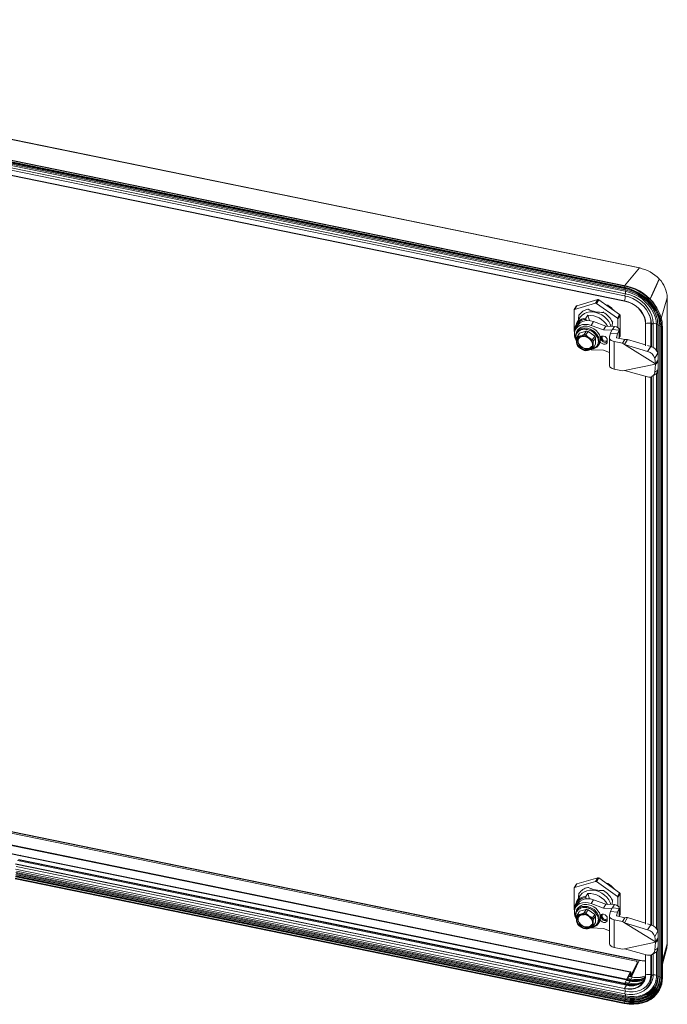
# Model space of a CAD drawing. Units: millimetres. Extents: x 63 to 4463, y 73 to 3111.
# Drawn here: x 3898 to 4116, y 2336 to 2669 of the extents above; entities that cross this region are included whole.
import ezdxf

# ---------------------------------------------------------------- set-up
doc = ezdxf.new("R2010")
doc.units = ezdxf.units.MM
doc.header["$LTSCALE"] = 2

msp = doc.modelspace()

# ---------------------------------------------------------------- linework, layer by layer
at = {"color": 7, "linetype": 'Continuous', "lineweight": 15}
for p, q in [((4106.64, 2584.72), (3697.61, 2668.47)), ((3697.75, 2668.55), (4106.77, 2584.8)), ((4101.76, 2578.6), (3690.73, 2662.76)), ((4101.5, 2578.2), (3690.46, 2662.36)), ((4101.49, 2578.03), (3690.46, 2662.19)), ((4101.6, 2577.77), (3690.56, 2661.93)), ((4101.62, 2575.36), (3690.59, 2659.52)), ((4101.7, 2577.38), (3690.67, 2661.54)), ((4101.77, 2576.9), (3690.73, 2661.07)), ((4101.94, 2576.04), (3690.91, 2660.2)), ((3691.49, 2662.71), (4102.52, 2578.55)), ((4102.52, 2578.55), (3691.49, 2662.71)), ((4101.63, 2573.63), (3690.59, 2657.79)), ((4101.63, 2573.56), (3690.59, 2657.73)), ((4113.32, 2580.99), (4113.23, 2580.93)), ((4101.76, 2578.6), (4102.52, 2578.55)), ((4102.52, 2578.55), (4102.52, 2578.55)), ((4085.52, 2571.98), (4092.58, 2574.07)), ((4092.58, 2574.07), (4091.82, 2572.83)), ((4092.1, 2572.77), (4092.87, 2574.01)), ((4092.87, 2574.01), (4099.94, 2569.03)), ((4101.62, 2575.36), (4101.94, 2576.04)), ((4110.27, 2574.34), (4110.28, 2574.33)), ((4113.98, 2567.7), (4116.01, 2574.68)), ((4116.01, 2356.51), (4116.01, 2574.68)), ((4116.02, 2574.78), (4116.02, 2356.6)), ((4084.61, 2570.56), (4084.61, 2563.49)), ((4084.64, 2570.66), (4085.4, 2571.9)), ((4091.82, 2572.83), (4084.75, 2570.74)), ((4084.75, 2570.74), (4085.52, 2571.98)), ((4089.37, 2570.95), (4089.27, 2570.79)), ((4099.17, 2567.79), (4092.1, 2572.77)), ((4094.46, 2569.73), (4094.55, 2569.89)), ((4095.33, 2572.28), (4095.95, 2572.15)), ((4095.81, 2571.93), (4095.95, 2572.15)), ((4111.96, 2572.05), (4112.47, 2571.23)), ((4085.36, 2565.95), (4086.67, 2568.07)), ((4086.24, 2568.81), (4086.34, 2568.97)), ((4088.57, 2567.36), (4088.58, 2567.77)), ((4088.71, 2566.98), (4088.57, 2567.36)), ((4088.58, 2567.77), (4089.19, 2568.75)), ((4089.83, 2566.95), (4089.19, 2568.75)), ((4090.3, 2565.34), (4091.11, 2566.64)), ((4091.11, 2566.64), (4095.33, 2565.11)), ((4097.62, 2566.6), (4097.52, 2566.44)), ((4099.94, 2569.03), (4099.17, 2567.79)), ((4099.31, 2567.55), (4100.08, 2568.79)), ((4099.31, 2564.6), (4099.31, 2567.55)), ((4100.08, 2568.79), (4100.08, 2561.72)), ((4085.1, 2564.09), (4085.9, 2565.39)), ((4085.41, 2563.08), (4085.77, 2563.67)), ((4088.69, 2563.41), (4086.45, 2562.74)), ((4087.99, 2562.26), (4088.69, 2563.41)), ((4089.27, 2563.29), (4088.57, 2562.15)), ((4091.52, 2561.71), (4089.27, 2563.29)), ((4090.3, 2565.34), (4094.53, 2563.8)), ((4094.53, 2563.8), (4095.33, 2565.11)), ((4094.53, 2563.8), (4097.3, 2563.7)), ((4095.33, 2565.11), (4098.16, 2565)), ((4097.4, 2563.93), (4096.9, 2562.68)), ((4097.4, 2563.93), (4099.77, 2563.7)), ((4097.5, 2563.92), (4098.16, 2565)), ((4099.77, 2563.7), (4099.26, 2562.45)), ((4099.76, 2563.91), (4099.77, 2563.7)), ((4099.8, 2563.91), (4099.8, 2560.99)), ((4108.65, 2558.44), (4108.65, 2566.06)), ((4110.51, 2566.14), (4110.72, 2565.61)), ((4110.51, 2558.19), (4110.51, 2566.14)), ((4110.72, 2565.61), (4111.23, 2566.09)), ((4110.72, 2557.99), (4110.72, 2565.61)), ((4111.23, 2557.87), (4111.23, 2566.09)), ((4112.38, 2565.53), (4112.8, 2565.69)), ((4112.38, 2556.93), (4112.38, 2565.53)), ((4112.8, 2556.17), (4112.8, 2565.69)), ((4112.99, 2565.29), (4113.45, 2565.41)), ((4112.99, 2345.37), (4112.99, 2565.29)), ((4113.45, 2345.49), (4113.45, 2565.41)), ((4113.53, 2345.08), (4113.53, 2564.99)), ((4113.91, 2344.82), (4113.91, 2564.74)), ((4114.11, 2344.77), (4114.11, 2564.69)), ((4114.37, 2565.01), (4114.37, 2345.1)), ((4085.45, 2561.22), (4086.15, 2562.37)), ((4085.74, 2561.6), (4085.45, 2561.22)), ((4086.45, 2562.74), (4085.74, 2561.6)), ((4088.02, 2561.56), (4087.88, 2561.57)), ((4088.28, 2562.22), (4087.99, 2562.26)), ((4088.18, 2561.81), (4088.28, 2562.22)), ((4088.57, 2562.15), (4088.28, 2562.22)), ((4090.82, 2560.56), (4091.52, 2561.71)), ((4091.11, 2560.07), (4090.82, 2560.56)), ((4091.81, 2561.21), (4091.11, 2560.07)), ((4091.81, 2558.96), (4091.81, 2561.21)), ((4093.67, 2560.95), (4093.67, 2561.54)), ((4094.05, 2561.06), (4094.05, 2561.65)), ((4095.78, 2559.82), (4095.78, 2560.41)), ((4096.5, 2551.89), (4096.5, 2561.2)), ((4096.9, 2562.68), (4096.53, 2561.44)), ((4096.9, 2562.68), (4099.26, 2562.45)), ((4098.14, 2559.86), (4100.93, 2559.29)), ((4098.14, 2550.56), (4098.14, 2559.86)), ((4099.26, 2562.45), (4098.9, 2561.21)), ((4098.94, 2561.17), (4101.73, 2560.6)), ((4100.05, 2561.62), (4099.8, 2561.21)), ((4101.73, 2560.6), (4100.93, 2559.29)), ((4101.57, 2558.9), (4102.62, 2560.61)), ((4102.62, 2560.61), (4108.65, 2558.76)), ((4085.45, 2558.98), (4085.74, 2558.48)), ((4087.99, 2556.9), (4088.57, 2556.78)), ((4090.3, 2557.14), (4089.95, 2557.17)), ((4094.53, 2556.94), (4090.3, 2557.14)), ((4090.82, 2557.44), (4091.11, 2557.82)), ((4091.11, 2557.82), (4091.81, 2558.96)), ((4093.11, 2559.16), (4092.75, 2558.57)), ((4096.5, 2556.21), (4094.53, 2556.94)), ((4101.57, 2558.9), (4100.93, 2559.29)), ((4101.57, 2558.9), (4109.4, 2556.5)), ((4101.57, 2558.9), (4112.09, 2552.41)), ((4109.31, 2558.56), (4110.45, 2558.21)), ((4109.4, 2556.5), (4110.45, 2558.21)), ((4110.45, 2558.21), (4110.69, 2558.13)), ((4111.79, 2554.29), (4112.84, 2556)), ((4111.79, 2554.29), (4112.09, 2552.41)), ((4112.93, 2553.77), (4112.09, 2552.41)), ((4112.24, 2552.32), (4112.85, 2553.32)), ((4112.84, 2556), (4112.95, 2555.31)), ((4100.93, 2549.98), (4098.14, 2550.56)), ((4100.93, 2549.98), (4101.57, 2550.12)), ((4112.09, 2552.29), (4101.57, 2550.12)), ((4109.4, 2547.96), (4101.57, 2550.12)), ((4112.09, 2552.29), (4111.79, 2549.6)), ((4111.79, 2549.6), (4112.84, 2550.27)), ((4112.24, 2552.32), (4112.09, 2552.41)), ((4112.09, 2552.29), (4112.24, 2552.32)), ((4112.3, 2552.43), (4112.93, 2552.83)), ((4112.8, 2360.95), (4112.8, 2550.04)), ((4112.95, 2551.26), (4112.84, 2550.27)), ((4108.65, 2363.22), (4108.65, 2548.17)), ((4110.51, 2362.97), (4110.51, 2547.97)), ((4110.72, 2362.77), (4110.72, 2548.05)), ((4111.99, 2548.84), (4110.94, 2548.17)), ((4111.23, 2362.66), (4111.23, 2548.35)), ((4112.38, 2361.71), (4112.38, 2549.18)), ((4106.58, 2350.95), (3697.56, 2434.7)), ((4106.6, 2351.03), (3697.58, 2434.78)), ((3697.78, 2434.17), (4105.5, 2350.69)), ((3694.61, 2430.66), (4103.45, 2346.94)), ((3694.78, 2430.83), (4103.62, 2347.12)), ((3692.28, 2428.39), (3897.8, 2386.3)), ((3692.31, 2428.5), (3897.82, 2386.42)), ((3896.11, 2383.49), (4101.63, 2341.41)), ((3896.12, 2383.6), (4101.64, 2341.51)), ((3896.76, 2384.66), (4102.27, 2342.58)), ((3896.77, 2384.67), (4102.29, 2342.59)), ((3897.08, 2384.95), (4102.6, 2342.87)), ((3897.1, 2385.07), (4102.62, 2342.99)), ((3897.8, 2386.3), (4103.32, 2344.22)), ((3897.82, 2386.42), (4103.34, 2344.34)), ((3896.11, 2381.76), (4101.62, 2339.68)), ((3896.25, 2380.68), (4101.77, 2338.6)), ((3896.35, 2380.31), (4101.87, 2338.23)), ((3896.37, 2382.61), (4101.89, 2340.53)), ((3896.38, 2380.64), (4101.9, 2338.56)), ((3896.41, 2381.05), (4101.93, 2338.97)), ((4101.49, 2336.42), (3895.98, 2378.51)), ((3896.01, 2378.73), (4101.52, 2336.65)), ((3896.08, 2379.27), (4101.6, 2337.19)), ((3896.17, 2379.11), (4101.69, 2337.03)), ((3896.18, 2379.99), (4101.7, 2337.91)), ((3896.25, 2379.53), (4101.77, 2337.45)), ((3896.3, 2379.88), (4101.82, 2337.8)), ((4091.82, 2377.61), (4084.75, 2375.52)), ((4085.52, 2376.76), (4092.58, 2378.85)), ((4092.58, 2378.85), (4091.82, 2377.61)), ((4092.1, 2377.55), (4092.87, 2378.79)), ((4099.17, 2372.57), (4092.1, 2377.55)), ((4092.87, 2378.79), (4099.94, 2373.81)), ((4095.95, 2376.93), (4095.33, 2377.06)), ((4095.81, 2376.72), (4095.95, 2376.93)), ((4084.61, 2375.34), (4084.61, 2368.27)), ((4084.64, 2375.44), (4085.4, 2376.68)), ((4084.75, 2375.52), (4085.52, 2376.76)), ((4086.24, 2373.59), (4086.34, 2373.75)), ((4088.58, 2372.55), (4089.19, 2373.53)), ((4089.83, 2371.74), (4089.19, 2373.53)), ((4089.37, 2375.73), (4089.27, 2375.57)), ((4094.46, 2374.51), (4094.55, 2374.67)), ((4099.94, 2373.81), (4099.17, 2372.57)), ((4099.31, 2372.33), (4100.08, 2373.57)), ((4100.08, 2373.57), (4100.08, 2366.5)), ((4085.36, 2370.73), (4086.67, 2372.85)), ((4088.57, 2372.14), (4088.58, 2372.55)), ((4088.71, 2371.76), (4088.57, 2372.14)), ((4090.3, 2370.12), (4091.11, 2371.42)), ((4091.11, 2371.42), (4095.33, 2369.89)), ((4097.62, 2371.39), (4097.52, 2371.23)), ((4099.31, 2369.39), (4099.31, 2372.33)), ((4085.1, 2368.87), (4085.9, 2370.17)), ((4085.41, 2367.86), (4085.77, 2368.45)), ((4085.45, 2366.01), (4086.15, 2367.15)), ((4086.45, 2367.53), (4085.74, 2366.38)), ((4088.69, 2368.19), (4086.45, 2367.53)), ((4087.99, 2367.05), (4088.69, 2368.19)), ((4088.28, 2367), (4087.99, 2367.05)), ((4088.18, 2366.59), (4088.28, 2367)), ((4088.57, 2366.93), (4088.28, 2367)), ((4089.27, 2368.07), (4088.57, 2366.93)), ((4091.52, 2366.49), (4089.27, 2368.07)), ((4090.3, 2370.12), (4094.53, 2368.58)), ((4094.53, 2368.58), (4095.33, 2369.89)), ((4094.53, 2368.58), (4097.3, 2368.48)), ((4095.33, 2369.89), (4098.16, 2369.78)), ((4096.9, 2367.46), (4096.53, 2366.22)), ((4097.4, 2368.71), (4096.9, 2367.46)), ((4096.9, 2367.46), (4099.26, 2367.23)), ((4097.4, 2368.71), (4099.77, 2368.49)), ((4097.5, 2368.7), (4098.16, 2369.78)), ((4099.26, 2367.23), (4098.9, 2365.99)), ((4099.77, 2368.49), (4099.26, 2367.23)), ((4099.76, 2368.69), (4099.77, 2368.49)), ((4099.8, 2368.69), (4099.8, 2365.78)), ((4085.74, 2366.38), (4085.45, 2366.01)), ((4085.45, 2363.76), (4085.74, 2363.26)), ((4088.02, 2366.34), (4087.88, 2366.36)), ((4090.82, 2365.34), (4091.52, 2366.49)), ((4091.11, 2364.85), (4090.82, 2365.34)), ((4091.81, 2365.99), (4091.11, 2364.85)), ((4091.11, 2362.6), (4091.81, 2363.74)), ((4091.81, 2363.74), (4091.81, 2365.99)), ((4093.11, 2363.94), (4092.75, 2363.35)), ((4093.67, 2365.74), (4093.67, 2366.32)), ((4094.05, 2365.84), (4094.05, 2366.43)), ((4095.78, 2364.61), (4095.78, 2365.19)), ((4096.5, 2356.68), (4096.5, 2365.98)), ((4098.14, 2364.65), (4100.93, 2364.07)), ((4098.14, 2355.34), (4098.14, 2364.65)), ((4098.94, 2365.95), (4101.73, 2365.38)), ((4100.05, 2366.4), (4099.8, 2365.99)), ((4101.73, 2365.38), (4100.93, 2364.07)), ((4101.57, 2363.68), (4100.93, 2364.07)), ((4101.57, 2363.68), (4102.62, 2365.39)), ((4101.57, 2363.68), (4109.4, 2361.28)), ((4101.57, 2363.68), (4112.09, 2357.19)), ((4102.62, 2365.39), (4108.65, 2363.54)), ((4087.99, 2361.68), (4088.57, 2361.56)), ((4090.3, 2361.92), (4089.95, 2361.95)), ((4094.53, 2361.73), (4090.3, 2361.92)), ((4090.82, 2362.22), (4091.11, 2362.6)), ((4096.5, 2360.99), (4094.53, 2361.73)), ((4109.31, 2363.34), (4110.45, 2362.99)), ((4109.4, 2361.28), (4110.45, 2362.99)), ((4110.45, 2362.99), (4110.69, 2362.91)), ((4111.79, 2359.07), (4112.84, 2360.78)), ((4112.84, 2360.78), (4112.95, 2360.09)), ((4112.09, 2357.07), (4101.57, 2354.9)), ((4111.79, 2359.07), (4112.09, 2357.19)), ((4112.09, 2357.07), (4111.79, 2354.38)), ((4112.93, 2358.55), (4112.09, 2357.19)), ((4112.24, 2357.1), (4112.09, 2357.19)), ((4112.09, 2357.07), (4112.24, 2357.1)), ((4112.24, 2357.1), (4112.85, 2358.11)), ((4112.3, 2357.21), (4112.93, 2357.61)), ((4100.93, 2354.77), (4098.14, 2355.34)), ((4100.93, 2354.77), (4101.57, 2354.9)), ((4109.4, 2352.74), (4101.57, 2354.9)), ((4111.99, 2353.62), (4110.94, 2352.95)), ((4111.79, 2354.38), (4112.84, 2355.05)), ((4112.38, 2345.62), (4112.38, 2353.96)), ((4112.8, 2345.78), (4112.8, 2354.82)), ((4112.95, 2356.04), (4112.84, 2355.05)), ((4114.37, 2350.87), (4116.01, 2356.51)), ((4115.77, 2354.74), (4114.37, 2349.73)), ((4116.01, 2356.51), (4116.02, 2356.6)), ((4105.9, 2350.33), (4105.93, 2349.91)), ((4106.84, 2350.98), (4106.83, 2350.92)), ((4108.65, 2346.14), (4108.65, 2352.95)), ((4110.51, 2346.23), (4110.51, 2352.75)), ((4110.72, 2345.7), (4110.72, 2352.83)), ((4111.23, 2346.18), (4111.23, 2353.13)), ((4103.45, 2346.94), (4102.32, 2344.61)), ((4103.45, 2346.94), (4103.49, 2346.52)), ((4103.71, 2346.92), (4103.51, 2346.51)), ((4103.79, 2345.94), (4103.71, 2346.92)), ((4105.86, 2350.17), (4103.81, 2345.94)), ((4105.9, 2349.74), (4103.84, 2345.51)), ((4105.86, 2350.17), (4105.9, 2349.74)), ((4102.23, 2344.44), (4101.69, 2343.31)), ((4102.38, 2344.24), (4102.33, 2344.14)), ((4103.49, 2346.52), (4102.66, 2344.82)), ((4103.03, 2345.59), (4104.2, 2345.35)), ((4103.46, 2343.99), (4103.09, 2343.28)), ((4103.32, 2344.22), (4103.48, 2344.09)), ((4103.8, 2344.62), (4103.34, 2344.34)), ((4103.59, 2345.54), (4103.51, 2346.51)), ((4103.79, 2345.94), (4103.59, 2345.54)), ((4103.59, 2345.54), (4103.6, 2345.47)), ((4103.81, 2345.94), (4103.84, 2345.51)), ((4104.19, 2345.34), (4103.81, 2344.63)), ((4110.51, 2346.23), (4110.72, 2345.7)), ((4110.72, 2345.7), (4111.23, 2346.18)), ((4112.38, 2345.62), (4112.8, 2345.78)), ((4112.99, 2345.37), (4113.45, 2345.49)), ((4101.56, 2343.05), (4101.42, 2342.77)), ((4101.89, 2340.53), (4101.62, 2339.68)), ((4102.27, 2342.58), (4101.64, 2341.51)), ((4102.6, 2342.87), (4102.75, 2342.74)), ((4103.08, 2343.27), (4102.62, 2342.99)), ((4109.09, 2341.48), (4108.63, 2341.09)), ((4101.77, 2337.45), (4101.6, 2337.19)), ((4101.6, 2337.19), (4101.69, 2337.03)), ((4101.87, 2338.23), (4101.7, 2337.91)), ((4101.7, 2337.91), (4101.82, 2337.8)), ((4101.93, 2338.97), (4101.77, 2338.6)), ((4101.77, 2338.6), (4101.9, 2338.56)), ((4101.49, 2336.42), (4101.5, 2336.42))]:
    msp.add_line(p, q, dxfattribs=at)
at = {"color": 8, "linetype": 'Continuous', "lineweight": 15}
for p, q in [((4106.64, 2584.72), (4101.63, 2578.73)), ((4101.6, 2577.77), (4101.65, 2578.03)), ((4101.7, 2577.38), (4101.79, 2577.73)), ((4101.77, 2576.9), (4101.89, 2577.34)), ((4099.77, 2561), (4099.77, 2563.7)), ((4108.72, 2558.4), (4108.72, 2566.02)), ((4113.53, 2564.99), (4113.92, 2565.06)), ((4093.45, 2561.18), (4093.67, 2561.54)), ((4093.67, 2560.95), (4093.5, 2560.68)), ((4093.67, 2561.54), (4093.67, 2561.62)), ((4098.9, 2561.2), (4098.9, 2561.21)), ((4100.08, 2561.72), (4099.8, 2561.27)), ((4108.72, 2363.18), (4108.72, 2548.15)), ((3897.8, 2386.3), (3897.81, 2386.3)), ((3897.89, 2386.46), (3897.82, 2386.42)), ((4099.77, 2365.78), (4099.77, 2368.49)), ((4093.45, 2365.96), (4093.67, 2366.32)), ((4093.67, 2365.74), (4093.5, 2365.46)), ((4093.67, 2366.32), (4093.67, 2366.4)), ((4098.9, 2365.98), (4098.9, 2365.99)), ((4100.08, 2366.5), (4099.8, 2366.05)), ((4106.58, 2350.95), (4103.89, 2345.41)), ((4108.72, 2346.11), (4108.72, 2352.93)), ((4102.37, 2344.21), (4103.46, 2343.99)), ((4102.38, 2344.31), (4103.48, 2344.09)), ((4102.68, 2344.86), (4103.81, 2344.63)), ((4102.68, 2344.85), (4103.8, 2344.62)), ((4103.03, 2345.57), (4104.19, 2345.34)), ((4103.06, 2345.64), (4103.59, 2345.54)), ((4103.49, 2346.52), (4103.51, 2346.51)), ((4103.79, 2345.94), (4103.81, 2345.94)), ((4113.53, 2345.08), (4113.91, 2345.14)), ((4101.65, 2342.86), (4102.74, 2342.63)), ((4101.66, 2342.96), (4102.75, 2342.74)), ((4101.98, 2343.49), (4103.08, 2343.27)), ((4101.99, 2343.51), (4103.09, 2343.28)), ((4102.74, 2342.63), (4102.67, 2342.51))]:
    msp.add_line(p, q, dxfattribs=at)
at = {"color": 7, "linetype": 'Continuous', "lineweight": 15, "flags": 128}
for points in [[(4106.87, 2584.65), (4106.86, 2584.71), (4106.83, 2584.77), (4106.79, 2584.8), (4106.74, 2584.8), (4106.69, 2584.78), (4106.64, 2584.72)], [(4113.28, 2581.03), (4112.29, 2578.83), (4111.19, 2576.39), (4110.24, 2574.26)], [(4110.27, 2574.21), (4111.13, 2576.11), (4112.22, 2578.55), (4113.32, 2580.99)], [(4101.52, 2578.06), (4101.51, 2578.03), (4101.5, 2578.03), (4101.49, 2578.03)], [(4114.11, 2564.69), (4114, 2566.13), (4113.68, 2567.6), (4113.15, 2569.06), (4112.42, 2570.5), (4111.5, 2571.87), (4110.42, 2573.17), (4109.18, 2574.37), (4107.8, 2575.44), (4106.32, 2576.38), (4104.76, 2577.16), (4103.14, 2577.77), (4101.5, 2578.2)], [(4113.93, 2564.77), (4113.82, 2566.2), (4113.5, 2567.64), (4112.98, 2569.08), (4112.27, 2570.48), (4111.36, 2571.84), (4110.29, 2573.11), (4109.07, 2574.29), (4107.73, 2575.35), (4106.27, 2576.27), (4104.73, 2577.03), (4103.14, 2577.63), (4101.52, 2578.06)], [(4113.53, 2564.99), (4113.43, 2566.36), (4113.12, 2567.75), (4112.62, 2569.13), (4111.93, 2570.49), (4111.06, 2571.79), (4110.03, 2573.02), (4108.86, 2574.15), (4107.56, 2575.16), (4106.17, 2576.05), (4104.69, 2576.78), (4103.16, 2577.36), (4101.6, 2577.77)], [(4112.99, 2565.29), (4112.87, 2566.7), (4112.53, 2568.14), (4111.97, 2569.56), (4111.2, 2570.94), (4110.23, 2572.26), (4109.09, 2573.48), (4107.8, 2574.58), (4106.39, 2575.54), (4104.88, 2576.33), (4103.31, 2576.95), (4101.7, 2577.38)], [(4114.34, 2565.13), (4114.24, 2566.57), (4113.91, 2568.03), (4113.39, 2569.49), (4112.66, 2570.92), (4111.74, 2572.29), (4110.66, 2573.59), (4109.42, 2574.78), (4108.05, 2575.85), (4106.58, 2576.78), (4105.02, 2577.56), (4103.41, 2578.17), (4101.76, 2578.6)], [(4112.38, 2565.53), (4112.27, 2566.87), (4111.95, 2568.21), (4111.42, 2569.55), (4110.7, 2570.85), (4109.79, 2572.09), (4108.72, 2573.23), (4107.51, 2574.27), (4106.18, 2575.17), (4104.76, 2575.92), (4103.28, 2576.5), (4101.77, 2576.9)], [(4110.72, 2565.61), (4110.61, 2566.87), (4110.28, 2568.14), (4109.73, 2569.39), (4108.98, 2570.6), (4108.06, 2571.73), (4106.97, 2572.76), (4105.75, 2573.65), (4104.44, 2574.39), (4103.05, 2574.97), (4101.62, 2575.36)], [(4108.72, 2566.02), (4108.62, 2567.11), (4108.3, 2568.21), (4107.77, 2569.29), (4107.06, 2570.32), (4106.19, 2571.25), (4105.17, 2572.08), (4104.05, 2572.76), (4102.86, 2573.28), (4101.63, 2573.63)], [(4101.64, 2573.57), (4101.64, 2573.57), (4101.63, 2573.56), (4101.63, 2573.56)], [(4108.65, 2566.07), (4108.54, 2567.14), (4108.23, 2568.23), (4107.71, 2569.3), (4107.01, 2570.31), (4106.15, 2571.23), (4105.15, 2572.04), (4104.04, 2572.72), (4102.86, 2573.23), (4101.64, 2573.57)], [(4111.23, 2566.09), (4111.11, 2567.38), (4110.77, 2568.67), (4110.22, 2569.95), (4109.46, 2571.18), (4108.51, 2572.34), (4107.4, 2573.38), (4106.16, 2574.3), (4104.81, 2575.06), (4103.4, 2575.64), (4101.94, 2576.04)], [(4086.67, 2568.07), (4086.75, 2568.2), (4087.32, 2568.85), (4088.04, 2569.36), (4088.89, 2569.71), (4089.85, 2569.89), (4090.86, 2569.9), (4091.91, 2569.72), (4092.95, 2569.38), (4093.94, 2568.88), (4094.85, 2568.24), (4095.64, 2567.49), (4096.29, 2566.64), (4096.77, 2565.73), (4097, 2565.04)], [(4085.9, 2565.39), (4086.06, 2565.63), (4086.64, 2566.21), (4087.36, 2566.64), (4088.21, 2566.91), (4089.14, 2567), (4090.12, 2566.91), (4091.11, 2566.64)], [(4086.07, 2567.1), (4086.09, 2567.51), (4086.21, 2568.76)], [(4097.52, 2566.44), (4097.39, 2565.15), (4097.39, 2565.03)], [(4113.45, 2565.41), (4113.35, 2566.74), (4113.29, 2567.07)], [(4085.44, 2559.93), (4085.26, 2560.22), (4084.86, 2561.09), (4084.66, 2561.97), (4084.66, 2562.82), (4084.86, 2563.62), (4085.26, 2564.32), (4085.83, 2564.9), (4086.56, 2565.34), (4087.41, 2565.6), (4088.34, 2565.69), (4089.32, 2565.6), (4090.3, 2565.34)], [(4090.5, 2557.29), (4091.16, 2557.38), (4092.2, 2557.94), (4092.89, 2558.82), (4093.14, 2559.92), (4092.94, 2561.13), (4092.3, 2562.31), (4091.3, 2563.32), (4090.05, 2564.04), (4089.08, 2564.35), (4088.98, 2564.37), (4088.57, 2564.42), (4087.27, 2564.35), (4086.17, 2563.87), (4085.4, 2563.06), (4085.04, 2561.99), (4085.14, 2560.79), (4085.36, 2560.3)], [(4085.37, 2560.44), (4085.37, 2560.45), (4085.34, 2560.54), (4085.29, 2560.72), (4085.25, 2560.9), (4085.23, 2561.08), (4085.21, 2561.26), (4085.21, 2561.35), (4085.22, 2561.7), (4085.27, 2562.04), (4085.32, 2562.21), (4085.44, 2562.52), (4085.6, 2562.82), (4085.8, 2563.08), (4086.04, 2563.32), (4086.18, 2563.43), (4086.47, 2563.62), (4086.79, 2563.78), (4087.13, 2563.9), (4087.5, 2563.98), (4087.88, 2564.02), (4088.08, 2564.03), (4088.53, 2564.01), (4088.75, 2563.98), (4088.87, 2563.96), (4088.92, 2563.95), (4088.98, 2563.94), (4089.08, 2563.92), (4089.29, 2563.86), (4089.69, 2563.73), (4089.89, 2563.65), (4090.29, 2563.47), (4090.66, 2563.25), (4091.02, 2563), (4091.35, 2562.73), (4091.51, 2562.58), (4091.8, 2562.27), (4092.05, 2561.94), (4092.27, 2561.6), (4092.45, 2561.24), (4092.6, 2560.88), (4092.65, 2560.7), (4092.73, 2560.33), (4092.76, 2559.97), (4092.76, 2559.79), (4092.75, 2559.62), (4092.72, 2559.45), (4092.69, 2559.28), (4092.67, 2559.2), (4092.62, 2559.04), (4092.56, 2558.88), (4092.49, 2558.73), (4092.41, 2558.58), (4092.31, 2558.44), (4092.26, 2558.37), (4092.16, 2558.24), (4092.04, 2558.12), (4091.92, 2558.01), (4091.79, 2557.9), (4091.72, 2557.85), (4091.57, 2557.75), (4091.42, 2557.67), (4091.26, 2557.59), (4091.09, 2557.52), (4091.01, 2557.49), (4090.83, 2557.43), (4090.75, 2557.41)], [(4089.44, 2564.93), (4090.35, 2564.66), (4091.2, 2564.22), (4091.97, 2563.65), (4092.62, 2562.96), (4093.1, 2562.19), (4093.4, 2561.39), (4093.5, 2560.58), (4093.4, 2559.82), (4093.11, 2559.16)], [(4098.16, 2565), (4098.91, 2564.83), (4099.45, 2564.53), (4099.75, 2564.15), (4099.75, 2564.12)], [(4114.37, 2565.01), (4114.36, 2565.07), (4114.34, 2565.13)], [(4088.18, 2561.64), (4087.21, 2561.68), (4086.74, 2561.56), (4086.32, 2561.35), (4085.98, 2561.06), (4085.73, 2560.7), (4085.55, 2559.9), (4085.73, 2559.02), (4085.98, 2558.56), (4086.32, 2558.13), (4086.74, 2557.75), (4087.21, 2557.44), (4088.18, 2557.08)], [(4090.51, 2558.29), (4090.42, 2558.15), (4089.97, 2557.76), (4089.38, 2557.53), (4088.7, 2557.49), (4087.98, 2557.63), (4087.3, 2557.96), (4086.71, 2558.43), (4086.26, 2559.01), (4086, 2559.64), (4085.94, 2560.27), (4086.1, 2560.84), (4086.17, 2560.95)], [(4087.31, 2561.59), (4086.56, 2561.31), (4086.1, 2560.81)], [(4087.88, 2561.57), (4087.69, 2561.59), (4087.26, 2561.55)], [(4088.18, 2557.08), (4089.15, 2557.04), (4089.62, 2557.16), (4090.04, 2557.37), (4090.38, 2557.66), (4090.62, 2558.02), (4090.81, 2558.82), (4090.62, 2559.7), (4090.38, 2560.15), (4090.04, 2560.59), (4089.62, 2560.97), (4089.15, 2561.28), (4088.18, 2561.64)], [(4095.78, 2560.41), (4095.68, 2560.84), (4095.41, 2561.25), (4095.01, 2561.57), (4094.53, 2561.75), (4094.06, 2561.76), (4093.65, 2561.61), (4093.41, 2561.36)], [(4093.41, 2559.85), (4093.65, 2559.5), (4094.06, 2559.18), (4094.53, 2559), (4095.01, 2558.99), (4095.41, 2559.14), (4095.68, 2559.43), (4095.78, 2559.82)], [(4096.53, 2561.44), (4096.5, 2561.19), (4096.54, 2560.94), (4096.66, 2560.71), (4096.84, 2560.48), (4097.09, 2560.28), (4097.4, 2560.11), (4097.75, 2559.97), (4098.14, 2559.86)], [(4098.9, 2561.21), (4098.9, 2561.2), (4098.9, 2561.2), (4098.9, 2561.19), (4098.91, 2561.19), (4098.92, 2561.18), (4098.92, 2561.18), (4098.93, 2561.17), (4098.94, 2561.17)], [(4098.14, 2550.56), (4097.75, 2550.66), (4097.4, 2550.8), (4097.09, 2550.97), (4096.84, 2551.17), (4096.66, 2551.4), (4096.54, 2551.64), (4096.5, 2551.88), (4096.5, 2551.89)], [(4086.07, 2371.88), (4086.09, 2372.29), (4086.21, 2373.54)], [(4086.67, 2372.85), (4086.75, 2372.98), (4087.32, 2373.63), (4088.04, 2374.14), (4088.89, 2374.49), (4089.85, 2374.67), (4090.86, 2374.68), (4091.91, 2374.51), (4092.95, 2374.16), (4093.94, 2373.66), (4094.85, 2373.02), (4095.64, 2372.27), (4096.29, 2371.42), (4096.77, 2370.52), (4097, 2369.83)], [(4085.4, 2364.78), (4085.26, 2365), (4084.86, 2365.87), (4084.66, 2366.75), (4084.66, 2367.6), (4084.86, 2368.4), (4085.26, 2369.1), (4085.83, 2369.69), (4086.56, 2370.12), (4087.41, 2370.39), (4088.34, 2370.48), (4089.32, 2370.39), (4090.3, 2370.12)], [(4085.9, 2370.17), (4086.06, 2370.41), (4086.64, 2370.99), (4087.36, 2371.42), (4088.21, 2371.69), (4089.14, 2371.78), (4090.12, 2371.69), (4091.11, 2371.42)], [(4097.52, 2371.23), (4097.39, 2369.93), (4097.39, 2369.81)], [(4090.5, 2362.08), (4091.16, 2362.16), (4092.2, 2362.72), (4092.89, 2363.6), (4093.14, 2364.71), (4092.94, 2365.92), (4092.3, 2367.09), (4091.3, 2368.1), (4090.05, 2368.83), (4089.08, 2369.13), (4088.98, 2369.15), (4088.57, 2369.2), (4087.27, 2369.13), (4086.17, 2368.65), (4085.4, 2367.84), (4085.04, 2366.77), (4085.14, 2365.57), (4085.36, 2365.08)], [(4085.37, 2365.22), (4085.37, 2365.23), (4085.34, 2365.32), (4085.29, 2365.5), (4085.25, 2365.68), (4085.23, 2365.86), (4085.21, 2366.04), (4085.21, 2366.13), (4085.22, 2366.49), (4085.27, 2366.83), (4085.32, 2366.99), (4085.44, 2367.3), (4085.6, 2367.6), (4085.8, 2367.86), (4086.04, 2368.1), (4086.18, 2368.21), (4086.47, 2368.4), (4086.79, 2368.56), (4087.13, 2368.68), (4087.5, 2368.76), (4087.88, 2368.8), (4088.08, 2368.81), (4088.53, 2368.79), (4088.75, 2368.76), (4088.87, 2368.74), (4088.92, 2368.73), (4088.98, 2368.72), (4089.08, 2368.7), (4089.29, 2368.65), (4089.69, 2368.51), (4089.89, 2368.44), (4090.29, 2368.25), (4090.66, 2368.03), (4091.02, 2367.79), (4091.35, 2367.51), (4091.51, 2367.36), (4091.8, 2367.05), (4092.05, 2366.72), (4092.27, 2366.38), (4092.45, 2366.02), (4092.6, 2365.66), (4092.65, 2365.48), (4092.73, 2365.11), (4092.76, 2364.75), (4092.76, 2364.58), (4092.75, 2364.4), (4092.72, 2364.23), (4092.69, 2364.06), (4092.67, 2363.98), (4092.62, 2363.82), (4092.56, 2363.66), (4092.49, 2363.51), (4092.41, 2363.36), (4092.31, 2363.22), (4092.26, 2363.16), (4092.16, 2363.03), (4092.04, 2362.9), (4091.92, 2362.79), (4091.79, 2362.68), (4091.72, 2362.63), (4091.57, 2362.53), (4091.42, 2362.45), (4091.26, 2362.37), (4091.09, 2362.3), (4091.01, 2362.27), (4090.83, 2362.21), (4090.75, 2362.19)], [(4089.44, 2369.71), (4090.35, 2369.44), (4091.2, 2369.01), (4091.97, 2368.43), (4092.62, 2367.74), (4093.1, 2366.97), (4093.4, 2366.17), (4093.5, 2365.37), (4093.4, 2364.6), (4093.11, 2363.94)], [(4098.16, 2369.78), (4098.91, 2369.61), (4099.45, 2369.31), (4099.75, 2368.93), (4099.75, 2368.9)], [(4088.18, 2366.42), (4087.21, 2366.46), (4086.74, 2366.34), (4086.32, 2366.13), (4085.98, 2365.84), (4085.73, 2365.48), (4085.55, 2364.68), (4085.73, 2363.8), (4085.98, 2363.34), (4086.32, 2362.91), (4086.74, 2362.53), (4087.21, 2362.22), (4088.18, 2361.86)], [(4090.51, 2363.07), (4090.42, 2362.93), (4089.97, 2362.54), (4089.38, 2362.31), (4088.7, 2362.27), (4087.98, 2362.42), (4087.3, 2362.74), (4086.71, 2363.21), (4086.26, 2363.79), (4086, 2364.42), (4085.94, 2365.05), (4086.1, 2365.62), (4086.17, 2365.74)], [(4087.15, 2366.31), (4086.56, 2366.09), (4086.1, 2365.59)], [(4087.88, 2366.36), (4087.69, 2366.37), (4087.26, 2366.33)], [(4088.18, 2361.86), (4089.15, 2361.82), (4089.62, 2361.94), (4090.04, 2362.15), (4090.38, 2362.44), (4090.62, 2362.8), (4090.81, 2363.6), (4090.62, 2364.48), (4090.38, 2364.94), (4090.04, 2365.37), (4089.62, 2365.75), (4089.15, 2366.06), (4088.18, 2366.42)], [(4095.78, 2365.19), (4095.68, 2365.63), (4095.41, 2366.03), (4095.01, 2366.35), (4094.53, 2366.53), (4094.06, 2366.54), (4093.65, 2366.39), (4093.41, 2366.14)], [(4093.41, 2364.63), (4093.65, 2364.28), (4094.06, 2363.96), (4094.53, 2363.78), (4095.01, 2363.77), (4095.41, 2363.92), (4095.68, 2364.21), (4095.78, 2364.61)], [(4096.53, 2366.22), (4096.5, 2365.97), (4096.54, 2365.73), (4096.66, 2365.49), (4096.84, 2365.26), (4097.09, 2365.06), (4097.4, 2364.89), (4097.75, 2364.75), (4098.14, 2364.65)], [(4098.9, 2365.99), (4098.9, 2365.98), (4098.9, 2365.98), (4098.9, 2365.97), (4098.91, 2365.97), (4098.92, 2365.96), (4098.92, 2365.96), (4098.93, 2365.95), (4098.94, 2365.95)], [(4098.14, 2355.34), (4097.75, 2355.44), (4097.4, 2355.58), (4097.09, 2355.75), (4096.84, 2355.96), (4096.66, 2356.18), (4096.54, 2356.42), (4096.5, 2356.66), (4096.5, 2356.68)], [(4115.74, 2354.75), (4115.86, 2355.1), (4116.01, 2356.51)], [(4105.5, 2350.69), (4105.6, 2350.66), (4105.7, 2350.62), (4105.78, 2350.56), (4105.84, 2350.49), (4105.88, 2350.41), (4105.9, 2350.33), (4105.89, 2350.25), (4105.86, 2350.17)], [(4106.58, 2350.95), (4108.49, 2350.75), (4108.65, 2350.77)], [(4106.6, 2351.03), (4107.93, 2350.84), (4108.65, 2350.82)], [(4103.45, 2346.94), (4103.49, 2347.02), (4103.54, 2347.08), (4103.58, 2347.11), (4103.62, 2347.12), (4103.65, 2347.11), (4103.68, 2347.07), (4103.69, 2347), (4103.71, 2346.92)], [(4101.5, 2336.42), (4103.14, 2336.18), (4104.76, 2336.13), (4106.32, 2336.27), (4107.8, 2336.6), (4109.18, 2337.11), (4110.42, 2337.8), (4111.5, 2338.65), (4112.42, 2339.65), (4113.15, 2340.78), (4113.68, 2342.03), (4114, 2343.37), (4114.11, 2344.77)], [(4101.52, 2336.65), (4103.14, 2336.41), (4104.73, 2336.36), (4106.27, 2336.5), (4107.73, 2336.82), (4109.07, 2337.32), (4110.29, 2338), (4111.36, 2338.84), (4112.27, 2339.82), (4112.98, 2340.94), (4113.5, 2342.16), (4113.82, 2343.47), (4113.93, 2344.86)], [(4101.6, 2337.19), (4103.16, 2336.96), (4104.69, 2336.91), (4106.17, 2337.04), (4107.56, 2337.35), (4108.86, 2337.84), (4110.03, 2338.49), (4111.06, 2339.29), (4111.93, 2340.24), (4112.62, 2341.31), (4113.12, 2342.49), (4113.43, 2343.75), (4113.53, 2345.08)], [(4101.62, 2339.68), (4103.05, 2339.48), (4104.44, 2339.49), (4105.75, 2339.69), (4106.97, 2340.09), (4108.06, 2340.67), (4108.98, 2341.42), (4109.73, 2342.32), (4110.28, 2343.35), (4110.61, 2344.48), (4110.72, 2345.7)], [(4101.63, 2341.41), (4102.86, 2341.25), (4104.05, 2341.29), (4105.17, 2341.51), (4106.19, 2341.92), (4107.06, 2342.49), (4107.77, 2343.23), (4108.3, 2344.09), (4108.62, 2345.06), (4108.72, 2346.11)], [(4101.64, 2341.51), (4102.86, 2341.36), (4104.04, 2341.39), (4105.15, 2341.61), (4106.15, 2342.01), (4107.01, 2342.58), (4107.71, 2343.31), (4108.23, 2344.16), (4108.54, 2345.12), (4108.65, 2346.15)], [(4101.69, 2337.03), (4103.29, 2336.79), (4104.86, 2336.74), (4106.38, 2336.88), (4107.82, 2337.2), (4109.16, 2337.7), (4110.37, 2338.37), (4111.42, 2339.2), (4112.32, 2340.17), (4113.03, 2341.27), (4113.54, 2342.48), (4113.86, 2343.78), (4113.89, 2344.02)], [(4101.7, 2337.91), (4103.31, 2337.68), (4104.88, 2337.65), (4106.39, 2337.83), (4107.8, 2338.21), (4109.09, 2338.78), (4110.23, 2339.53), (4111.2, 2340.45), (4111.97, 2341.52), (4112.53, 2342.71), (4112.87, 2344.01), (4112.99, 2345.37)], [(4101.77, 2338.6), (4103.28, 2338.38), (4104.76, 2338.36), (4106.18, 2338.52), (4107.51, 2338.88), (4108.72, 2339.42), (4109.79, 2340.13), (4110.7, 2340.99), (4111.42, 2342), (4111.95, 2343.12), (4112.27, 2344.33), (4112.38, 2345.62)], [(4101.82, 2337.8), (4103.34, 2337.57), (4104.83, 2337.53), (4106.27, 2337.65), (4107.63, 2337.96), (4108.9, 2338.43), (4110.04, 2339.07), (4111.05, 2339.85), (4111.89, 2340.77), (4112.56, 2341.82), (4113.05, 2342.97), (4113.35, 2344.2), (4113.45, 2345.49)], [(4101.89, 2340.53), (4103.24, 2340.34), (4104.56, 2340.35), (4105.81, 2340.54), (4106.96, 2340.92), (4107.99, 2341.47), (4108.86, 2342.18), (4109.57, 2343.03), (4110.09, 2344.01), (4110.4, 2345.08), (4110.51, 2346.23)], [(4101.9, 2338.56), (4103.45, 2338.34), (4104.97, 2338.32), (4106.43, 2338.49), (4107.8, 2338.86), (4109.04, 2339.41), (4110.14, 2340.14), (4111.07, 2341.02), (4111.82, 2342.05), (4112.36, 2343.21), (4112.69, 2344.45), (4112.8, 2345.78)], [(4101.93, 2338.97), (4103.42, 2338.76), (4104.88, 2338.73), (4106.29, 2338.9), (4107.6, 2339.25), (4108.8, 2339.78), (4109.86, 2340.48), (4110.75, 2341.34), (4111.47, 2342.33), (4111.99, 2343.44), (4112.31, 2344.64), (4112.34, 2344.85)], [(4102.27, 2342.58), (4103.48, 2342.42), (4104.66, 2342.46), (4105.76, 2342.67), (4106.75, 2343.07), (4107.61, 2343.64), (4108.31, 2344.36), (4108.33, 2344.39)], [(4103.49, 2346.52), (4103.49, 2346.52), (4103.49, 2346.53), (4103.5, 2346.53), (4103.5, 2346.53), (4103.5, 2346.53), (4103.51, 2346.53), (4103.51, 2346.52), (4103.51, 2346.51)], [(4103.79, 2345.94), (4103.79, 2345.93), (4103.79, 2345.93), (4103.79, 2345.92), (4103.79, 2345.92), (4103.8, 2345.92), (4103.8, 2345.93), (4103.81, 2345.93), (4103.81, 2345.94)], [(4103.8, 2345.43), (4103.8, 2345.44), (4103.84, 2345.51)], [(4104.2, 2345.35), (4104.2, 2345.35), (4104.19, 2345.35), (4104.19, 2345.34), (4104.19, 2345.34)], [(4101.77, 2337.45), (4103.33, 2337.22), (4104.86, 2337.17), (4106.34, 2337.3), (4107.74, 2337.61), (4109.04, 2338.1), (4110.21, 2338.75), (4111.24, 2339.56), (4112.11, 2340.51), (4112.28, 2340.74)], [(4101.87, 2338.23), (4103.47, 2338), (4105.03, 2337.97), (4106.53, 2338.15), (4107.94, 2338.53), (4109.22, 2339.1), (4110.36, 2339.85), (4111.32, 2340.76), (4112.08, 2341.82), (4112.55, 2342.77)], [(4102.29, 2342.59), (4102.29, 2342.59), (4102.28, 2342.59), (4102.28, 2342.58), (4102.27, 2342.58)], [(4102.74, 2342.63), (4104.09, 2342.46), (4104.59, 2342.45)]]:
    msp.add_lwpolyline(points, dxfattribs=at)
at = {"color": 8, "linetype": 'Continuous', "lineweight": 15, "flags": 128}
for points in [[(4101.63, 2573.56), (4101.63, 2573.57), (4101.62, 2573.57), (4101.62, 2573.58), (4101.62, 2573.59), (4101.62, 2573.61), (4101.63, 2573.63)], [(4108.65, 2566.06), (4108.65, 2566.05), (4108.65, 2566.04), (4108.66, 2566.03), (4108.68, 2566.03), (4108.69, 2566.02), (4108.71, 2566.02), (4108.72, 2566.02)], [(4113.91, 2564.74), (4113.91, 2564.72), (4113.93, 2564.7), (4113.96, 2564.68), (4113.99, 2564.67), (4114.03, 2564.67), (4114.08, 2564.67), (4114.11, 2564.69)], [(4086.1, 2560.81), (4086.04, 2560.74), (4085.86, 2559.98), (4086.04, 2559.15), (4086.56, 2558.37), (4087.34, 2557.75), (4088.26, 2557.41)], [(4086.1, 2365.59), (4086.04, 2365.52), (4085.86, 2364.76), (4086.04, 2363.93), (4086.56, 2363.15), (4087.34, 2362.54), (4088.26, 2362.19)], [(4108.65, 2346.14), (4108.65, 2346.13), (4108.65, 2346.12), (4108.66, 2346.12), (4108.68, 2346.11), (4108.69, 2346.11), (4108.71, 2346.11), (4108.72, 2346.11)], [(4113.91, 2344.82), (4113.91, 2344.81), (4113.93, 2344.79), (4113.96, 2344.77), (4113.99, 2344.76), (4114.03, 2344.75), (4114.08, 2344.76), (4114.11, 2344.77)]]:
    msp.add_lwpolyline(points, dxfattribs=at)
at = {"color": 7, "linetype": 'Continuous', "lineweight": 15}
for centre, radius, start, end in [((4104.15, 2572.42), 12.55, 43.3313, 78.5758), ((4106.48, 2574.35), 9.53, 2.0099, 44.1734), ((4102.03, 2578.13), 0.538, 119.8611, 173.2372), ((4099.53, 2564.1), 14.75, 32.6059, 78.3177), ((4092.66, 2573.74), 0.338, 53.1794, 103.6773), ((4083.28, 2577.31), 18.72, 348.6421, 354.0663), ((4115.69, 2574.78), 0.332, 343.9255, 25.5515), ((4084.8, 2570.56), 0.188, 104.3642, 180.3219), ((4085.57, 2571.79), 0.197, 105.2278, 147.4547), ((4089.97, 2566.4), 4.44, 99.0739, 147.9054), ((4094.13, 2581.33), 11.61, 245.2614, 271.5952), ((4091.9, 2572.5), 0.338, 53.1794, 103.6773), ((4090.46, 2562.93), 7.88, 26.4888, 59.5769), ((4091.68, 2565.02), 8.31, 40.017, 59.1118), ((4102.75, 2565.49), 10.05, 1.1512, 30.8471), ((4088.63, 2563.98), 3.79, 90.6629, 185.838), ((4088.65, 2563.72), 3.64, 91.2069, 176.402), ((4089.58, 2561.61), 7.15, 29.13, 93.1345), ((4099.01, 2567.53), 0.309, 3.5216, 57.2516), ((4099.77, 2568.77), 0.309, 3.5216, 57.2516), ((4102.89, 2566.04), 7.62, 0.7618, 24.7658), ((4084.92, 2563.5), 0.307, 183.4351, 235.3603), ((4088.49, 2561.75), 3.33, 73.2794, 144.6814), ((4088.22, 2559.62), 3.81, 73.953, 82.9037), ((4110.24, 2556.97), 9.18, 88.3014, 99.5049), ((4110.03, 2558.07), 8.11, 72.9095, 81.5309), ((4087.23, 2559.95), 1.88, 104.4162, 180.2699), ((4094.88, 2559.84), 9.53, 171.6604, 179.4197), ((4088.43, 2560.12), 3.09, 183.4629, 237.3104), ((4089.46, 2559.88), 4.11, 179.2323, 192.704), ((4085.64, 2565.44), 3.84, 271.6091, 287.0961), ((4087.4, 2560.02), 1.54, 94.9572, 148.4439), ((4087.85, 2561.36), 1.97, 135.3893, 149.2968), ((4084.33, 2569.54), 8.15, 287.3935, 296.6769), ((4087.55, 2558.93), 2.94, 77.6635, 105.4744), ((4087.4, 2558.09), 3.79, 54.671, 78.1278), ((4092.79, 2565.64), 5.48, 219.631, 234.2847), ((4092.61, 2565.56), 5.3, 235.3729, 250.2583), ((4087.92, 2558.59), 3.1, 3.571, 57.2022), ((4101, 2558.65), 10, 171.8419, 179.2381), ((4088.68, 2559.71), 3.46, 25.6145, 35.1587), ((4093.95, 2561.28), 0.382, 74.0532, 136.6988), ((4093.95, 2560.69), 0.382, 74.053, 136.6988), ((4099.89, 2561.71), 0.187, 328.7542, 0.6384), ((4102.24, 2554.57), 6.05, 86.3888, 94.7897), ((4088.51, 2560.68), 3.53, 218.5059, 230.2333), ((4088.8, 2560.25), 3.39, 233.2677, 283.5889), ((4089.38, 2561.01), 4.34, 238.4148, 251.3102), ((4088.48, 2560.53), 3.75, 271.4191, 287.2861), ((4089.12, 2558.77), 1.88, 284.4162, 0.2699), ((4087.2, 2564.61), 8.03, 287.3258, 296.745), ((4095.26, 2558.74), 4.25, 179.4515, 192.4848), ((4108.56, 2553.19), 3.42, 18.832, 75.7479), ((4109.67, 2554.93), 3.35, 18.6283, 70.4156), ((4110.95, 2550.43), 1.9, 303.4134, 355.2422), ((4109.94, 2549.74), 1.86, 253.0369, 355.7008), ((3897.92, 2386.34), 0.124, 140.9808, 197.4231), ((4091.9, 2377.28), 0.338, 53.1794, 103.6773), ((4092.66, 2378.52), 0.338, 53.1794, 103.6773), ((4091.67, 2369.79), 8.33, 40.0404, 59.0884), ((4084.8, 2375.34), 0.188, 104.3642, 180.3219), ((4085.57, 2376.57), 0.197, 105.2278, 147.4547), ((4089.97, 2371.18), 4.44, 99.0739, 147.9054), ((4089.58, 2366.39), 7.15, 29.13, 93.1345), ((4094.13, 2386.11), 11.61, 245.2614, 271.5952), ((4090.46, 2367.71), 7.88, 26.4888, 59.5769), ((4099.77, 2373.55), 0.309, 3.5216, 57.2516), ((4088.63, 2368.76), 3.79, 90.6629, 185.838), ((4088.65, 2368.5), 3.64, 91.2069, 176.4021), ((4099.01, 2372.31), 0.309, 3.5216, 57.2516), ((4084.92, 2368.29), 0.307, 183.4351, 235.3603), ((4088.49, 2366.53), 3.33, 73.2794, 144.6814), ((4087.85, 2366.14), 1.97, 135.3893, 149.2968), ((4084.33, 2374.33), 8.15, 287.3935, 296.6769), ((4092.79, 2370.42), 5.48, 219.631, 234.2847), ((4088.22, 2364.4), 3.81, 73.953, 82.9037), ((4087.23, 2364.73), 1.88, 104.4162, 180.2699), ((4094.88, 2364.62), 9.53, 171.6604, 179.4197), ((4088.43, 2364.91), 3.09, 183.4629, 237.3104), ((4089.46, 2364.66), 4.11, 179.2323, 192.704), ((4085.64, 2370.22), 3.84, 271.6091, 287.0961), ((4087.4, 2364.8), 1.54, 94.9572, 148.4439), ((4087.55, 2363.72), 2.94, 77.6635, 105.4744), ((4087.4, 2362.88), 3.79, 54.671, 78.1278), ((4092.61, 2370.34), 5.3, 235.3729, 250.2583), ((4087.92, 2363.37), 3.1, 3.571, 57.2022), ((4089.12, 2363.55), 1.88, 284.4162, 0.2699), ((4101, 2363.43), 10, 171.8419, 179.2381), ((4095.26, 2363.52), 4.25, 179.4515, 192.4848), ((4088.68, 2364.49), 3.46, 25.6145, 35.1587), ((4093.95, 2366.06), 0.382, 74.0532, 136.6988), ((4093.95, 2365.47), 0.382, 74.053, 136.6988), ((4099.89, 2366.5), 0.187, 328.7542, 0.6384), ((4102.24, 2359.35), 6.05, 86.3888, 94.7897), ((4088.51, 2365.46), 3.53, 218.5059, 230.2333), ((4088.8, 2365.03), 3.39, 233.2677, 283.5889), ((4089.38, 2365.79), 4.34, 238.4148, 251.3102), ((4088.48, 2365.31), 3.75, 271.4191, 287.2861), ((4087.2, 2369.4), 8.03, 287.3258, 296.745), ((4108.56, 2357.97), 3.42, 18.832, 75.7479), ((4109.67, 2359.71), 3.35, 18.6283, 70.4156), ((4109.94, 2354.52), 1.86, 253.0369, 355.7008), ((4110.95, 2355.21), 1.9, 303.4134, 355.2422), ((4106.41, 2351.03), 0.191, 335.9525, 359.1967), ((4105.62, 2349.88), 0.312, 333.2092, 4.4529), ((4103.89, 2348.41), 6.06, 254.7688, 316.4051), ((4104.22, 2349.28), 6.49, 255.7415, 305.7453), ((4103.44, 2344.26), 0.124, 140.9808, 197.4231), ((4104.89, 2350.44), 6.41, 255.7952, 304.83), ((4104.89, 2350.45), 6.3, 255.7359, 305.8417), ((4105.16, 2350.93), 7.15, 256.2717, 296.7926), ((4103.35, 2344.05), 0.132, 330.0784, 16.2811), ((4105.15, 2350.91), 7.03, 256.2092, 297.8404), ((4105.47, 2352), 7.57, 257.2765, 286.8349), ((4103.78, 2344.65), 0.0325, 307.8181, 335.5457), ((4105.48, 2352.01), 7.56, 257.2615, 287.1717), ((4105.82, 2352.42), 7.27, 257.0104, 292.7579), ((4105.85, 2352.47), 7.33, 257.033, 292.2569), ((4110.24, 2337.06), 9.18, 88.3014, 99.5049), ((4105.2, 2346.09), 6.03, 310.2481, 0.8515), ((4105.88, 2344.96), 8.49, 303.6999, 0.9179), ((4110.03, 2338.16), 8.11, 72.9095, 81.5309), ((4101.77, 2341.44), 0.148, 150.6369, 191.9772), ((4099.27, 2340.22), 2.64, 6.7006, 26.8108), ((4102.72, 2342.91), 0.124, 140.9808, 197.4231), ((4104.22, 2349.48), 6.8, 256.2296, 297.4984), ((4102.63, 2342.7), 0.132, 330.0784, 16.2811), ((4104.49, 2350.82), 8.27, 257.8809, 277.5589), ((4104.79, 2350.85), 7.77, 257.2723, 286.9297), ((4103.06, 2343.3), 0.0325, 307.8181, 335.5457), ((4104.8, 2350.85), 7.76, 257.2572, 287.2692), ((4100.61, 2337.27), 1.1, 325.8716, 347.4866), ((4083.54, 2340.19), 18.43, 351.4526, 352.5458), ((4085.74, 2339.93), 16.21, 353.9618, 355.1525)]:
    msp.add_arc(centre, radius, start, end, dxfattribs=at)
at = {"color": 8, "linetype": 'Continuous', "lineweight": 15}
for centre, radius, start, end in [((4101.66, 2578.11), 0.182, 150.6231, 206.4729), ((4091.59, 2576.41), 10.36, 357.9367, 2.519), ((4110.5, 2559.55), 6.56, 67.7687, 69.4424), ((4113.99, 2565.04), 0.378, 288.2834, 355.1215), ((4095.13, 2561.06), 1.46, 184.0462, 296.1377), ((4095.15, 2561.11), 1.1, 182.6517, 304.6535), ((4088.82, 2559.24), 1.92, 252.9332, 325.9041), ((4095.13, 2365.84), 1.46, 184.0462, 296.1377), ((4095.15, 2365.89), 1.1, 182.6517, 304.6535), ((4088.82, 2364.03), 1.92, 252.9332, 325.9041), ((4110.5, 2339.64), 6.55, 67.7068, 69.4427), ((4110.96, 2340.63), 5.46, 61.92, 62.8527), ((4113.99, 2345.13), 0.378, 288.2834, 355.1215), ((4089.42, 2339.69), 12.53, 356.6866, 359.6304), ((4101.7, 2336.51), 0.228, 142.4108, 202.1065)]:
    msp.add_arc(centre, radius, start, end, dxfattribs=at)

doc.saveas('drawing.dxf')
